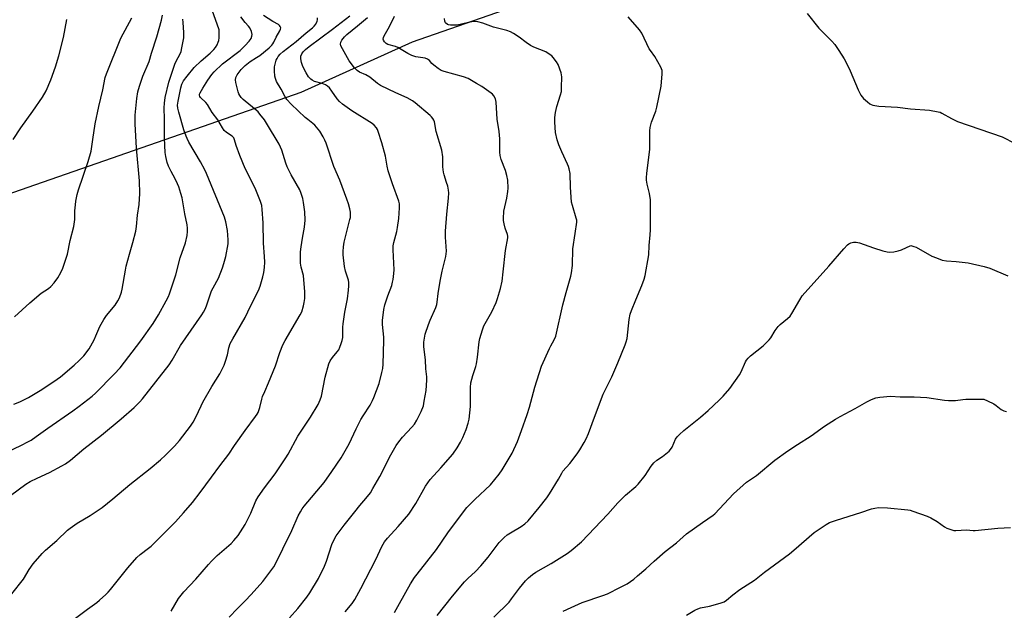
# Model space of a CAD drawing. Units: inches. Extents: x 1291768 to 1297768, y 577447 to 581447.
# Drawn here: x 1295904 to 1296324, y 578602 to 578854 of the extents above; entities that cross this region are included whole.
import ezdxf

# ---------------------------------------------------------------- set-up
doc = ezdxf.new("R2010")
doc.units = ezdxf.units.IN
doc.header["$MEASUREMENT"] = 0
doc.layers.add('NTRL-Farm Land', color=3, linetype='Continuous')
doc.layers.add('Undefined', color=1, linetype='Continuous')

msp = doc.modelspace()

# ---------------------------------------------------------------- linework, layer by layer
at = {"layer": 'NTRL-Farm Land'}
msp.add_polyline3d([(1295493.82, 578621.89, 0), (1295530.02, 578638.72, 0), (1295567.16, 578655.24, 0), (1295601.87, 578669.95, 0), (1295635.13, 578683.32, 0), (1295672.64, 578697.85, 0), (1295714.4, 578713.54, 0), (1295760.95, 578730.58, 0), (1295811.27, 578748.64, 0), (1295868.32, 578768.78, 0), (1296023.9, 578822.81, 0), (1296071.52, 578844.38, 0), (1296357.15, 578943.87, 0)], dxfattribs=at)
at = {"layer": 'Undefined'}
for points, elevation in [([(1295897.63, 578668.8), (1295904.48, 578672.08), (1295907.19, 578673.5), (1295908.57, 578674.31), (1295910.69, 578675.74), (1295915.67, 578679.34), (1295926.31, 578686.7), (1295929.1, 578688.76), (1295934.62, 578693.1), (1295936.09, 578694.34), (1295944.02, 578702.38), (1295946.52, 578705.13), (1295955.42, 578716.62), (1295960.66, 578724.09), (1295963.03, 578727.8), (1295966.26, 578733.8), (1295967.2, 578735.65), (1295967.65, 578736.73), (1295970.41, 578744.77), (1295972.28, 578752.1), (1295974.43, 578758.51), (1295975.16, 578761.68), (1295975.4, 578763.4), (1295975.37, 578764.77), (1295975.21, 578766.16), (1295974.16, 578770.82), (1295973.03, 578777.68), (1295972.54, 578779.63), (1295971.68, 578782.37), (1295971.14, 578783.71), (1295970.1, 578785.82), (1295968.35, 578788.95), (1295967.2, 578791.26), (1295966.67, 578792.87), (1295966.07, 578795.33), (1295965.87, 578797.05), (1295965.51, 578803.15), (1295965.59, 578811.34), (1295965.35, 578816.17), (1295965.46, 578818.07), (1295965.8, 578820.6), (1295967.36, 578827.08), (1295969.96, 578834.84), (1295970.62, 578836.32), (1295972.05, 578838.95), (1295972.58, 578840.17), (1295972.98, 578841.83), (1295973.74, 578846.08), (1295973.84, 578847.17), (1295973.84, 578848.31), (1295973.44, 578852.52), (1295973.42, 578853.95)], 458), ([(1295899.66, 578650.66), (1295906.34, 578655.42), (1295908.18, 578656.61), (1295911.13, 578658.09), (1295916.39, 578660.44), (1295921.69, 578663.22), (1295923.22, 578664.13), (1295925.32, 578665.76), (1295931.03, 578670.59), (1295938.59, 578676.34), (1295947.04, 578683.39), (1295952.56, 578688.17), (1295954.93, 578690.59), (1295956.07, 578691.89), (1295967.5, 578706.39), (1295968.86, 578708.44), (1295972.42, 578714.72), (1295981.46, 578727.7), (1295982.21, 578728.93), (1295982.87, 578730.21), (1295983.4, 578731.54), (1295985.65, 578738), (1295986.25, 578739.22), (1295988.62, 578743.47), (1295990.31, 578747.76), (1295990.94, 578749.66), (1295991.7, 578752.69), (1295992.75, 578758.05), (1295992.75, 578759.74), (1295992.41, 578763.78), (1295991.67, 578767.45), (1295991.1, 578769.41), (1295983.47, 578788.12), (1295982.72, 578789.7), (1295980.91, 578793.1), (1295975.97, 578801.53), (1295975.17, 578803.02), (1295974.71, 578804.05), (1295973.76, 578806.74), (1295971.66, 578814.33), (1295971.27, 578815.97), (1295971.14, 578817.3), (1295971.33, 578819), (1295972.44, 578824.69), (1295972.89, 578826.18), (1295973.61, 578827.62), (1295975.2, 578829.72), (1295978.22, 578833.32), (1295981.14, 578836.15), (1295985, 578839.5), (1295986.63, 578841.08), (1295987.26, 578841.87), (1295988, 578843.11), (1295988.51, 578844.14), (1295988.76, 578844.94), (1295988.89, 578846.06), (1295988.94, 578847.48), (1295988.92, 578848.62), (1295988.81, 578849.46), (1295988.04, 578851.93), (1295986.05, 578857.37)], 460), ([(1295900.88, 578802.66), (1295904.2, 578807.63), (1295909.33, 578814.76), (1295913.36, 578820.68), (1295914.96, 578823.41), (1295917.03, 578828.15), (1295918.9, 578833.59), (1295920.38, 578838.33), (1295922.35, 578846.19), (1295923.8, 578853.92)], 452), ([(1295901.12, 578689.58), (1295903.78, 578690.63), (1295907.35, 578692.52), (1295912.39, 578695.45), (1295918.27, 578699.31), (1295921.07, 578701.29), (1295926.86, 578706.24), (1295929.01, 578708.23), (1295931.04, 578710.32), (1295933.32, 578713.24), (1295934.09, 578714.48), (1295935.46, 578717.15), (1295936.23, 578718.77), (1295937.95, 578722.76), (1295939.6, 578725.8), (1295940.76, 578727.47), (1295944.5, 578731.91), (1295945.63, 578733.67), (1295946.24, 578734.98), (1295947.09, 578737.39), (1295947.45, 578738.69), (1295948.82, 578746.85), (1295949.17, 578748.56), (1295950.53, 578753.62), (1295952.04, 578758.69), (1295953.3, 578763.46), (1295953.56, 578765.53), (1295953.97, 578770.28), (1295954.72, 578774.93), (1295955, 578779.5), (1295954.81, 578784.99), (1295953.56, 578798.96), (1295952.96, 578809.31), (1295953.03, 578813.05), (1295953.71, 578820.15), (1295954.16, 578822.94), (1295954.79, 578825.43), (1295956.2, 578829.63), (1295959.01, 578835.99), (1295959.95, 578839.47), (1295962.19, 578846.46), (1295964.19, 578853.53), (1295964.73, 578855.75)], 456), ([(1295901.42, 578726.97), (1295908.05, 578732.9), (1295912.9, 578737.05), (1295915.99, 578739.02), (1295917.02, 578739.84), (1295918.35, 578741.42), (1295919.92, 578743.59), (1295921.17, 578745.84), (1295922.03, 578747.65), (1295924.11, 578753.66), (1295925.27, 578759.43), (1295926.85, 578765.51), (1295927.16, 578768.42), (1295927.27, 578772.19), (1295927.43, 578774.79), (1295927.62, 578776.23), (1295928.2, 578779.1), (1295928.8, 578781.1), (1295932.98, 578793.26), (1295934.18, 578797.63), (1295934.96, 578802.61), (1295935.87, 578809.36), (1295937.4, 578816.71), (1295939.18, 578823.87), (1295940.2, 578829.13), (1295940.78, 578830.73), (1295946.87, 578845.95), (1295951.58, 578854.53)], 454), ([(1296000, 578852.51), (1295998.17, 578855.03)], 462), ([(1296000, 578834.2), (1296002.13, 578835.99), (1296004.84, 578837.6), (1296006.19, 578838.55), (1296010.21, 578841.81), (1296011.36, 578842.89), (1296011.83, 578843.48), (1296012.25, 578844.2), (1296013.25, 578846.34), (1296014.76, 578849.09), (1296015.06, 578849.79), (1296015.16, 578850.25), (1296014.99, 578850.91), (1296014.69, 578851.32), (1296014.28, 578851.66), (1296011.78, 578853.07), (1296007.76, 578855.51)], 464), ([(1296000, 578605.7), (1296002.62, 578608.37), (1296007.52, 578613.9), (1296012.17, 578620.16), (1296014.11, 578623.72), (1296016.02, 578627.86), (1296019.87, 578635.62), (1296022.67, 578641.95), (1296023.61, 578643.68), (1296024.37, 578644.87), (1296025.26, 578646.02), (1296033.69, 578656.21), (1296036.99, 578660.8), (1296041.06, 578666.71), (1296044.43, 578672.67), (1296047.37, 578679.09), (1296049.38, 578683), (1296050.38, 578684.69), (1296053.34, 578689.23), (1296054.44, 578691.22), (1296055.02, 578692.53), (1296057.19, 578698.48), (1296058.42, 578703.11), (1296058.78, 578704.78), (1296058.92, 578706.71), (1296059.24, 578716.73), (1296059.17, 578718.2), (1296058.6, 578723.63), (1296058.61, 578725.33), (1296059.3, 578730.02), (1296059.68, 578732.05), (1296060.95, 578735.87), (1296062.62, 578740.35), (1296062.99, 578741.68), (1296063.2, 578742.84), (1296063.55, 578745.47), (1296063.66, 578746.93), (1296063.25, 578755.51), (1296063.28, 578757.22), (1296063.54, 578758.6), (1296064.78, 578763.31), (1296065.11, 578765.04), (1296065.66, 578768.83), (1296065.99, 578773.5), (1296065.91, 578775.12), (1296065.65, 578776.36), (1296062.96, 578783.67), (1296061.14, 578789.23), (1296060.71, 578791.21), (1296059.98, 578795.44), (1296058.43, 578801.23), (1296056.81, 578806.08), (1296056.49, 578806.86), (1296056.05, 578807.6), (1296055.11, 578808.69), (1296054.18, 578809.4), (1296045.52, 578814.88), (1296041.61, 578817.7), (1296040.32, 578818.91), (1296039.32, 578819.99), (1296037.08, 578823.3), (1296036.02, 578824.63), (1296035.22, 578825.41), (1296034.25, 578825.98), (1296032.93, 578826.54), (1296029.61, 578827.43), (1296028.66, 578827.9), (1296028.02, 578828.37), (1296027.1, 578829.43), (1296026.01, 578831.09), (1296024.69, 578833.78), (1296024.08, 578835.45), (1296023.83, 578837.12), (1296023.83, 578838.22), (1296024.14, 578839.2), (1296024.73, 578840.06), (1296025.75, 578841.03), (1296027.29, 578842.3), (1296037.36, 578849.78), (1296044.66, 578855.48)], 468), ([(1296000, 578638.18), (1296002.4, 578643.06), (1296004.61, 578648.33), (1296005.47, 578650), (1296008.19, 578653.92), (1296012.74, 578659.83), (1296017.39, 578666.74), (1296018.3, 578668.24), (1296022.55, 578675.89), (1296027.88, 578684.01), (1296031.13, 578689.44), (1296032.09, 578691.44), (1296032.61, 578693.05), (1296034.23, 578701.15), (1296035.74, 578706.78), (1296036.35, 578708.08), (1296037.26, 578709.56), (1296039.33, 578711.94), (1296039.97, 578712.88), (1296040.47, 578713.9), (1296041.06, 578715.5), (1296041.47, 578716.86), (1296041.67, 578718.12), (1296041.71, 578722.46), (1296041.83, 578723.93), (1296042.61, 578728.89), (1296043.71, 578734.56), (1296044.17, 578738.33), (1296044.3, 578740.07), (1296044.26, 578741.5), (1296044.09, 578742.62), (1296042.86, 578746.36), (1296042.44, 578748.34), (1296041.88, 578753.36), (1296041.86, 578754.82), (1296041.95, 578756.86), (1296042.28, 578758.85), (1296044.77, 578768.43), (1296044.92, 578769.29), (1296044.98, 578770.44), (1296044.92, 578771.6), (1296044.66, 578773), (1296044.11, 578775.22), (1296043.48, 578777.14), (1296040.41, 578785.28), (1296037.93, 578791.03), (1296034.58, 578801.05), (1296034.03, 578802.4), (1296033.36, 578803.71), (1296031.87, 578806.24), (1296029.76, 578808.7), (1296028.92, 578809.5), (1296026.69, 578811.14), (1296025.66, 578812), (1296022.67, 578814.89), (1296019.62, 578817.65), (1296017.82, 578819.63), (1296017.03, 578820.83), (1296015.38, 578824.09), (1296013.42, 578827.38), (1296012.89, 578828.6), (1296012.61, 578829.63), (1296012.46, 578831.91), (1296012.56, 578833.62), (1296013.28, 578836.45), (1296013.6, 578837.26), (1296014.04, 578838.01), (1296014.88, 578839), (1296016.24, 578840.22), (1296021.71, 578844.53), (1296026.01, 578848.23), (1296028.72, 578850.32), (1296029.53, 578851.04), (1296030.18, 578851.87), (1296030.72, 578853.18), (1296030.83, 578853.75), (1296030.86, 578854.6)], 466), ([(1296018.93, 578598.35), (1296022.44, 578602.42), (1296026.28, 578607.27), (1296027.64, 578609.1), (1296031.31, 578615.25), (1296033.92, 578620.39), (1296034.75, 578622.54), (1296037.06, 578629.69), (1296037.92, 578631.55), (1296038.9, 578633.35), (1296042.27, 578637.9), (1296046.77, 578643.66), (1296048.93, 578646.28), (1296051.57, 578649.29), (1296053.48, 578651.79), (1296054.57, 578653.54), (1296057.55, 578658.66), (1296062.29, 578667.96), (1296064.53, 578672.01), (1296065.63, 578673.6), (1296067.18, 578675.56), (1296071.21, 578679.81), (1296072.31, 578681.12), (1296073.36, 578682.81), (1296075.23, 578686.43), (1296076.11, 578688.97), (1296076.53, 578690.94), (1296077.26, 578695.45), (1296077.57, 578699.83), (1296077.58, 578701.28), (1296077.22, 578704.66), (1296076.98, 578708.6), (1296076.27, 578714.08), (1296076.25, 578714.96), (1296076.35, 578716.08), (1296076.96, 578719.44), (1296078.3, 578723.63), (1296079.03, 578725.51), (1296081.39, 578730.84), (1296081.87, 578732.18), (1296082.08, 578733.22), (1296082.44, 578736.85), (1296083.29, 578742.14), (1296084.22, 578746.43), (1296085.74, 578752.64), (1296085.9, 578753.82), (1296085.94, 578754.98), (1296085.63, 578760.97), (1296085.62, 578763.54), (1296086.08, 578770.79), (1296086.85, 578777.51), (1296086.97, 578779.79), (1296086.89, 578780.93), (1296086.52, 578782.63), (1296086.06, 578784.31), (1296084.99, 578787.53), (1296084.72, 578788.64), (1296084.47, 578790.95), (1296084.4, 578795.17), (1296083.98, 578798.03), (1296081.65, 578805.99), (1296080.87, 578810.15), (1296080.56, 578810.92), (1296080.14, 578811.65), (1296079.6, 578812.28), (1296078.98, 578812.86), (1296072.68, 578818.29), (1296071.54, 578819.17), (1296069.19, 578820.41), (1296064.39, 578822.49), (1296057.75, 578825.73), (1296056.52, 578826.52), (1296053.18, 578829.3), (1296051.48, 578830.24), (1296048.84, 578831.41), (1296047.86, 578832.03), (1296046.64, 578833.24), (1296044.43, 578836.18), (1296041.51, 578841.31), (1296040.86, 578842.6), (1296040.68, 578843.38), (1296040.82, 578844.12), (1296041.3, 578845.09), (1296042.38, 578846.48), (1296043.39, 578847.43), (1296047.93, 578851.21), (1296052.26, 578854.71)], 470), ([(1296042.76, 578600.92), (1296045.76, 578604.47), (1296046.89, 578606.17), (1296049.41, 578610.84), (1296055.77, 578623.29), (1296058.32, 578628.87), (1296059.5, 578630.85), (1296060.73, 578632.46), (1296065.35, 578637.4), (1296069.88, 578642.62), (1296072.94, 578647.24), (1296077.08, 578654.6), (1296078.01, 578656.08), (1296079.09, 578657.45), (1296083.6, 578662.39), (1296088.69, 578668.28), (1296090.55, 578670.92), (1296092.04, 578673.39), (1296092.97, 578675.4), (1296094.37, 578678.82), (1296095.24, 578681.56), (1296095.65, 578683.24), (1296096.22, 578688.67), (1296096.31, 578696.75), (1296096.42, 578698.7), (1296097.2, 578701.89), (1296098.5, 578705.69), (1296098.79, 578706.81), (1296099.25, 578709.73), (1296099.99, 578716.19), (1296100.27, 578717.64), (1296101.38, 578721.35), (1296102, 578723.02), (1296105.37, 578728.97), (1296107.23, 578733.08), (1296107.79, 578734.76), (1296109.02, 578739.06), (1296109.72, 578742.19), (1296110.25, 578746.08), (1296111.23, 578755.27), (1296112.14, 578760.6), (1296112.14, 578761.35), (1296112.01, 578762.06), (1296111.09, 578764.7), (1296110.59, 578766.63), (1296110.33, 578768.03), (1296110.29, 578768.87), (1296110.56, 578771.96), (1296111.78, 578777.53), (1296112.23, 578780.35), (1296112.31, 578781.78), (1296112.18, 578785.22), (1296111.82, 578787.19), (1296111.18, 578789.4), (1296109.35, 578794.07), (1296108.91, 578795.77), (1296108.79, 578797.23), (1296108.84, 578801.39), (1296108.78, 578802.87), (1296108.45, 578806.05), (1296107.72, 578811.34), (1296107.18, 578818.59), (1296106.87, 578819.98), (1296106.19, 578821.25), (1296105.66, 578821.92), (1296105.05, 578822.46), (1296101.09, 578825.18), (1296098.84, 578826.58), (1296095.22, 578828.63), (1296093.31, 578829.33), (1296085, 578831.64), (1296083.69, 578832.12), (1296082.46, 578832.87), (1296080.6, 578834.31), (1296079.75, 578835.11), (1296078.72, 578836.29), (1296077.89, 578836.95), (1296076.87, 578837.29), (1296072.95, 578837.93), (1296071.25, 578838.42), (1296069.45, 578839.35), (1296065.17, 578841.9), (1296064.16, 578842.3), (1296060.96, 578843.17), (1296060.23, 578843.57), (1296059.46, 578844.33), (1296059.04, 578844.97), (1296058.91, 578845.42), (1296059.03, 578846.15), (1296059.36, 578846.9), (1296061.62, 578850.91), (1296063.84, 578855.31)], 472), ([(1296063.75, 578600.71), (1296065.99, 578604.44), (1296070.67, 578612.96), (1296072.39, 578615.6), (1296073.41, 578616.99), (1296081.74, 578627.56), (1296086.56, 578634.62), (1296092.82, 578643.13), (1296094.76, 578645.48), (1296098.07, 578648.87), (1296104.86, 578655.14), (1296108.52, 578659.68), (1296109.83, 578661.63), (1296114.08, 578668.75), (1296116.34, 578673.72), (1296118.11, 578678.39), (1296120.5, 578685.14), (1296121.49, 578688.38), (1296123.74, 578696.83), (1296126.66, 578705.87), (1296130.01, 578713.45), (1296130.54, 578714.51), (1296132.04, 578717.03), (1296132.67, 578718.65), (1296135.74, 578732.05), (1296137.14, 578737.33), (1296139.15, 578744.32), (1296139.47, 578745.72), (1296139.79, 578748.77), (1296139.93, 578756), (1296141.04, 578762.44), (1296141.67, 578767.34), (1296141.63, 578768.2), (1296141.44, 578769.06), (1296139.8, 578774.46), (1296139.47, 578775.88), (1296139.04, 578782.24), (1296138.8, 578788.08), (1296138.47, 578790.04), (1296138.17, 578791.12), (1296137.76, 578792.16), (1296135.27, 578797.29), (1296133.95, 578800.34), (1296133.22, 578802.55), (1296132.55, 578805.55), (1296132.22, 578810), (1296132.23, 578812.08), (1296132.57, 578814.14), (1296133.14, 578816.78), (1296134.73, 578821.7), (1296135.08, 578823.09), (1296135.2, 578824.8), (1296135.21, 578829.43), (1296135.15, 578830.29), (1296134.98, 578831.12), (1296133.72, 578834.6), (1296133.04, 578835.85), (1296131.62, 578837.68), (1296131.03, 578838.3), (1296130.36, 578838.82), (1296128.42, 578840.02), (1296123.25, 578842.09), (1296121.94, 578842.72), (1296120, 578844.04), (1296117.05, 578846.27), (1296114.61, 578847.85), (1296113.36, 578848.57), (1296111.73, 578849.16), (1296106.14, 578850.6), (1296101.53, 578852.36), (1296099.35, 578852.82), (1296097.7, 578852.98), (1296096.85, 578852.9), (1296095.43, 578852.63), (1296090.54, 578851.46), (1296089.11, 578851.38), (1296087.68, 578851.4), (1296086.87, 578851.52), (1296086.39, 578851.72), (1296085.61, 578852.4), (1296085.25, 578853.1), (1296085.11, 578854.24)], 474), ([(1296082.06, 578599.34), (1296088.5, 578607.68), (1296093.71, 578613.81), (1296095.1, 578615.2), (1296098.4, 578618.23), (1296100.67, 578620.65), (1296103.83, 578624.35), (1296108.54, 578630.49), (1296110.6, 578632.62), (1296111.94, 578633.77), (1296113.41, 578634.71), (1296117.97, 578637.32), (1296119.51, 578638.47), (1296120.86, 578639.86), (1296125.56, 578645.48), (1296128.84, 578649.64), (1296130.05, 578651.3), (1296133.91, 578657.53), (1296135.26, 578660.22), (1296135.75, 578661.02), (1296138.66, 578664.35), (1296141.83, 578668.46), (1296142.97, 578670.11), (1296144.89, 578673.29), (1296145.68, 578674.87), (1296146.62, 578677.07), (1296149.18, 578684.12), (1296152.9, 578693.9), (1296156.67, 578701.34), (1296159.24, 578707.27), (1296162.38, 578714.91), (1296162.83, 578716.27), (1296163.14, 578717.67), (1296164.02, 578725.82), (1296164.47, 578727.99), (1296165.03, 578729.61), (1296166.9, 578734.22), (1296169.5, 578740.27), (1296170.43, 578742.93), (1296170.87, 578744.61), (1296172.48, 578753.32), (1296172.55, 578757.41), (1296173.01, 578761.92), (1296173.11, 578764), (1296173.22, 578768.78), (1296173.14, 578776.82), (1296172.78, 578779.54), (1296171.7, 578783.5), (1296171.46, 578785.25), (1296171.4, 578786.43), (1296171.55, 578788.17), (1296172.89, 578798.45), (1296172.93, 578801.28), (1296172.84, 578806.28), (1296173.07, 578807.72), (1296173.61, 578810.02), (1296175.39, 578814.66), (1296175.87, 578816.37), (1296177.66, 578825.4), (1296178.18, 578830.69), (1296178.12, 578832.12), (1296177.61, 578833.45), (1296175.07, 578838.07), (1296173.09, 578840.66), (1296172.63, 578841.4), (1296169.42, 578848.06), (1296168.39, 578849.43), (1296163.57, 578854.96)], 476), ([(1296240.12, 578856.46), (1296245.14, 578850.13), (1296250.67, 578844.61), (1296251.94, 578843.16), (1296253.68, 578840.62), (1296255.86, 578837.06), (1296256.7, 578835.53), (1296258.44, 578831.96), (1296261.9, 578823.8), (1296263.05, 578821.48), (1296263.54, 578820.79), (1296264.12, 578820.18), (1296265.81, 578818.65), (1296266.91, 578817.78), (1296267.39, 578817.51), (1296268.16, 578817.24), (1296270.67, 578816.84), (1296278.73, 578816.49), (1296284.28, 578815.71), (1296292.31, 578815.15), (1296296.05, 578814.49), (1296296.88, 578814.25), (1296297.66, 578813.88), (1296301.69, 578811.52), (1296304.25, 578810.25), (1296323.43, 578803.69), (1296329.01, 578800.85)], 476), ([(1296000, 578842.71), (1296001.67, 578844.63), (1296002.49, 578845.74), (1296002.88, 578846.71), (1296002.98, 578847.51), (1296002.66, 578848.75), (1296001.94, 578850.35), (1296001.36, 578851.08), (1296000, 578852.51)], 462), ([(1296000, 578790.26), (1295997.64, 578795.77), (1295996.11, 578800.12), (1295995.47, 578802.55), (1295995.14, 578803.28), (1295994.38, 578804.05), (1295992.08, 578805.57), (1295991.06, 578806.46), (1295990.24, 578807.65), (1295988.29, 578810.99), (1295985.88, 578814.17), (1295983.91, 578817.55), (1295983.19, 578818.39), (1295980.97, 578820.55), (1295980.67, 578820.97), (1295980.5, 578821.57), (1295980.54, 578822.01), (1295980.71, 578822.51), (1295981.85, 578824.53), (1295984.09, 578828.02), (1295985.78, 578830.37), (1295986.69, 578831.5), (1295990.36, 578834.96), (1295997.91, 578840.69), (1295998.89, 578841.56), (1296000, 578842.71)], 462), ([(1296000, 578818.98), (1295999.12, 578819.75), (1295998.32, 578820.59), (1295997.72, 578821.36), (1295997.31, 578822.12), (1295997, 578822.92), (1295996.68, 578824.06), (1295996.06, 578826.97), (1295995.92, 578828.14), (1295996.02, 578829.03), (1295996.62, 578830.26), (1295998.33, 578832.45), (1296000, 578834.2)], 464), ([(1296000, 578678.38), (1296004.46, 578684.3), (1296005.13, 578685.28), (1296005.53, 578686.05), (1296006.31, 578688.2), (1296007.11, 578691.76), (1296007.46, 578692.87), (1296008.38, 578695.08), (1296010.02, 578698.68), (1296012.96, 578705.99), (1296014.86, 578711.66), (1296016.11, 578714.97), (1296017.06, 578716.8), (1296023.54, 578727.77), (1296024.13, 578729.11), (1296024.94, 578731.64), (1296025.26, 578733.04), (1296025.45, 578734.7), (1296025.51, 578736.1), (1296025.44, 578737.55), (1296024.91, 578744.5), (1296023.96, 578748.16), (1296023.66, 578749.79), (1296023.56, 578751.17), (1296023.56, 578753.23), (1296023.64, 578754.7), (1296023.9, 578756.74), (1296024.43, 578760.54), (1296025.28, 578765.24), (1296025.57, 578768.18), (1296025.41, 578771.67), (1296024.97, 578775.66), (1296024.64, 578777.36), (1296023.98, 578779.6), (1296023.3, 578781.2), (1296019.69, 578787.5), (1296018, 578790.89), (1296017.38, 578792.51), (1296015.65, 578798.04), (1296014.55, 578800.66), (1296009.16, 578809.58), (1296008.19, 578810.99), (1296006.29, 578813.49), (1296005.56, 578814.37), (1296004.73, 578815.17), (1296000, 578818.98)], 464), ([(1296000, 578726.55), (1296002.27, 578731.4), (1296005.65, 578738.17), (1296006.45, 578740.03), (1296007.55, 578743.92), (1296008.01, 578745.88), (1296008.25, 578747.94), (1296008.4, 578750.3), (1296008.3, 578752.67), (1296007.87, 578758.33), (1296007.74, 578767.02), (1296007.25, 578772.79), (1296007.04, 578774.51), (1296006.53, 578776.17), (1296004.25, 578781.89), (1296000, 578790.26)], 462), ([(1296106.2, 578598.73), (1296112.76, 578605.14), (1296113.84, 578606.45), (1296117.21, 578611.1), (1296119.8, 578614.21), (1296121, 578615.46), (1296122.81, 578616.91), (1296124.24, 578617.92), (1296130.73, 578621.57), (1296137.55, 578625.9), (1296139.2, 578627.14), (1296143.71, 578630.89), (1296154.97, 578642.68), (1296159.15, 578647.5), (1296162.49, 578650.7), (1296166.85, 578654.5), (1296167.9, 578655.51), (1296170.95, 578659.2), (1296173.41, 578663.11), (1296174.65, 578664.57), (1296175.88, 578665.68), (1296178.32, 578667.34), (1296179.75, 578668.44), (1296181.13, 578669.58), (1296181.76, 578670.2), (1296182.42, 578671.21), (1296183.91, 578674.74), (1296184.56, 578675.65), (1296185.52, 578676.68), (1296187.38, 578678.44), (1296194.49, 578684.12), (1296197.77, 578686.93), (1296202.54, 578691.32), (1296204.19, 578692.99), (1296207.02, 578696.37), (1296211.19, 578702.1), (1296211.89, 578703.38), (1296213.79, 578707.69), (1296214.21, 578708.42), (1296214.84, 578709.3), (1296215.89, 578710.31), (1296221.27, 578714.57), (1296222.6, 578715.76), (1296223.82, 578717.06), (1296224.56, 578717.98), (1296226.38, 578721.06), (1296227.7, 578722.78), (1296228.52, 578723.57), (1296231.7, 578726.14), (1296232.76, 578727.12), (1296233.59, 578728.27), (1296236.9, 578734.21), (1296237.99, 578735.85), (1296249.34, 578748.59), (1296255.74, 578755.95), (1296257.3, 578757.62), (1296257.95, 578758.13), (1296258.74, 578758.48), (1296259.88, 578758.76), (1296261.02, 578758.79), (1296262.41, 578758.43), (1296268.5, 578756.33), (1296272.49, 578755.1), (1296274.21, 578754.62), (1296275.36, 578754.48), (1296277.05, 578754.66), (1296279.02, 578755.07), (1296280.38, 578755.57), (1296284.39, 578757.32)], 478), ([(1296284.39, 578757.32), (1296285.68, 578756.99), (1296286.72, 578756.59), (1296293.37, 578752.87), (1296295.29, 578752.05), (1296297.82, 578751.12), (1296299.6, 578750.76), (1296303.68, 578750.52), (1296308.85, 578749.94), (1296315.72, 578748.41), (1296318.16, 578747.65), (1296325.81, 578744.4)], 478), ([(1295900.27, 578608.66), (1295905.35, 578614.87), (1295907.76, 578619), (1295909.36, 578621.43), (1295913.23, 578625.79), (1295914.66, 578627.24), (1295919.51, 578631.44), (1295924.13, 578635.76), (1295925.23, 578636.7), (1295928.2, 578638.86), (1295933.76, 578642.06), (1295938.95, 578645.55), (1295943.43, 578649.18), (1295950.66, 578655.27), (1295959.34, 578662.11), (1295963.77, 578665.83), (1295965.89, 578667.77), (1295969.76, 578671.65), (1295971.89, 578674.13), (1295976.69, 578680.29), (1295977.83, 578681.91), (1295978.97, 578684.06), (1295981.16, 578688.92), (1295981.95, 578690.51), (1295985.81, 578697.09), (1295989.13, 578702.52), (1295990.97, 578706.3), (1295991.65, 578707.94), (1295992.39, 578710.69), (1295992.97, 578713.68), (1295993.56, 578715.47), (1295994.69, 578717.56), (1296000, 578726.55)], 462), ([(1296135.84, 578601.27), (1296139.2, 578602.73), (1296143.93, 578604.97), (1296152.86, 578607.9), (1296154.76, 578608.61), (1296160.28, 578611.41), (1296163.13, 578612.97), (1296164.64, 578613.9), (1296166.08, 578614.93), (1296167.66, 578616.26), (1296171.21, 578619.36), (1296174.74, 578622.65), (1296179.43, 578626.69), (1296184.22, 578630.45), (1296188.55, 578634.22), (1296195.32, 578639.12), (1296199.89, 578642.16), (1296200.68, 578642.77), (1296208.69, 578651.38), (1296214.18, 578656.33), (1296218.49, 578659.12), (1296226.32, 578665.64), (1296231.82, 578669.66), (1296236.01, 578672.42), (1296241.85, 578676.03), (1296247.54, 578680.2), (1296252.16, 578683.22), (1296254.14, 578684.42), (1296260.65, 578687.82), (1296265.53, 578690.67), (1296267.59, 578691.61), (1296269.42, 578692.29), (1296271.11, 578692.59), (1296275.72, 578692.97), (1296279.8, 578692.77), (1296285.83, 578692.78), (1296291.2, 578692.53), (1296298.78, 578691.36), (1296300.51, 578691.17), (1296303.45, 578691.22), (1296306.64, 578691.65), (1296307.82, 578691.73), (1296313.76, 578691.82), (1296315.51, 578691.69), (1296317.09, 578691.1), (1296319.89, 578689.7), (1296320.85, 578689.06), (1296322.94, 578687.39), (1296324.18, 578686.77), (1296325.24, 578686.46)], 480), ([(1295926.33, 578597.37), (1295932.69, 578602.12), (1295936.68, 578604.94), (1295937.81, 578605.86), (1295940.46, 578608.28), (1295941.51, 578609.34), (1295942.44, 578610.44), (1295949.8, 578619.75), (1295953.72, 578624.12), (1295955.17, 578625.45), (1295958.68, 578628.12), (1295959.77, 578629.04), (1295970.23, 578639.38), (1295973.69, 578643.23), (1295977.5, 578647.65), (1295980.81, 578651.85), (1295985.56, 578658.51), (1295989.1, 578663.31), (1295992.94, 578668.21), (1295995.36, 578671.95), (1296000, 578678.38)], 464), ([(1296188.6, 578599.46), (1296192.08, 578601.63), (1296193.33, 578602.29), (1296194.58, 578602.65), (1296198.34, 578603.34), (1296202.97, 578604.64), (1296204.58, 578605.23), (1296205.67, 578605.95), (1296208.33, 578608.16), (1296211.34, 578610.48), (1296217.64, 578614.49), (1296221.9, 578617.9), (1296232.49, 578625.71), (1296234.37, 578627.24), (1296243.09, 578634.81), (1296248.17, 578638.17), (1296249.67, 578639.02), (1296252.6, 578640.11), (1296263.08, 578643.43), (1296267.61, 578644.97), (1296269.05, 578645.27), (1296270.5, 578645.47), (1296274.38, 578645.34), (1296283.06, 578644.5), (1296284.1, 578644.33), (1296285.23, 578643.99), (1296291.31, 578641.77), (1296292.93, 578641.09), (1296295.66, 578639.52), (1296298.74, 578637.22), (1296299.7, 578636.66), (1296301.89, 578635.91), (1296302.73, 578635.74), (1296303.58, 578635.69), (1296308.17, 578635.89), (1296311.05, 578635.65), (1296311.92, 578635.65), (1296321.59, 578636.6), (1296326.95, 578636.92)], 482), ([(1295968.32, 578601.26), (1295971.52, 578606.61), (1295973.75, 578609.49), (1295978.88, 578614.89), (1295984.26, 578621.1), (1295985.66, 578622.61), (1295988.09, 578625), (1295993.95, 578630.19), (1295995.2, 578631.4), (1295997, 578633.58), (1296000, 578638.18)], 466), ([(1295993.2, 578598.66), (1295996.74, 578602.42), (1296000, 578605.7)], 468)]:
    msp.add_lwpolyline(points, dxfattribs=dict(at, elevation=elevation))

doc.saveas('drawing.dxf')
